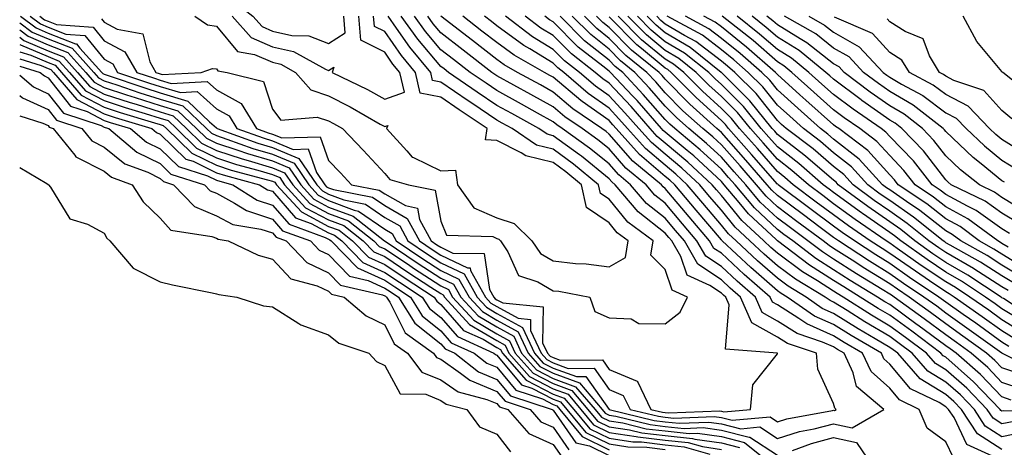
# Model space of a CAD drawing. Units: inches. Extents: x 981683 to 984323, y 7258298 to 7260938.
# Drawn here: x 981683 to 981858, y 7258585 to 7258661 of the extents above; entities that cross this region are included whole.
import ezdxf

# ---------------------------------------------------------------- set-up
doc = ezdxf.new("R2010")
doc.units = ezdxf.units.IN
doc.header["$MEASUREMENT"] = 0
doc.layers.add('Contour_98167258', color=7, linetype='Continuous', true_color=0x644bfc)

msp = doc.modelspace()

# ---------------------------------------------------------------- linework, layer by layer
at = {"layer": 'Contour_98167258'}
for points in [[(981683, 7258685.72, 3125), (981684.91, 7258685.06, 3125), (981688.05, 7258683.66, 3125), (981689.43, 7258683.3, 3125), (981691.06, 7258681.92, 3125), (981694.6, 7258678.47, 3125), (981698.05, 7258677.11, 3125), (981701.91, 7258675.78, 3125), (981706.46, 7258673.51, 3125), (981708.05, 7258672.82, 3125), (981708.79, 7258672.66, 3125), (981708.94, 7258671.92, 3125), (981713.59, 7258667.46, 3125), (981718.05, 7258665.64, 3125), (981720.89, 7258664.76, 3125), (981724.52, 7258661.92, 3125), (981726.19, 7258660.06, 3125), (981728.05, 7258659.24, 3125), (981731.51, 7258658.46, 3125), (981734.53, 7258658.4, 3125), (981738.05, 7258657.04, 3125)], [(981683.15, 7258661.92, 3119), (981685.95, 7258659.82, 3119), (981688.05, 7258658.92, 3119), (981692.97, 7258657, 3119), (981693.12, 7258656.99, 3119), (981693.72, 7258656.25, 3119), (981697.63, 7258651.92, 3119), (981697.83, 7258651.7, 3119), (981698.05, 7258651.58, 3119), (981698.56, 7258651.41, 3119), (981705.28, 7258649.15, 3119), (981708.05, 7258648.28, 3119), (981712.94, 7258646.81, 3119), (981716.84, 7258643.13, 3119), (981718.05, 7258642.06, 3119), (981718.14, 7258642.01, 3119), (981718.19, 7258641.92, 3119), (981725.44, 7258639.31, 3119), (981728.05, 7258638.54, 3119), (981732.74, 7258636.61, 3119), (981735.94, 7258631.92, 3119), (981736.95, 7258630.82, 3119), (981738.05, 7258630.23, 3119), (981740.76, 7258629.21, 3119), (981744.6, 7258628.47, 3119), (981748.05, 7258626.1, 3119), (981750.73, 7258624.6, 3119), (981752.17, 7258621.92, 3119), (981755.7, 7258619.57, 3119), (981758.05, 7258618.02, 3119), (981762.19, 7258616.06, 3119), (981764.55, 7258611.92, 3119), (981766.22, 7258610.09, 3119), (981768.05, 7258609.02, 3119), (981772.62, 7258606.49, 3119), (981774.76, 7258601.92, 3119), (981776.31, 7258600.18, 3119), (981778.05, 7258599.27, 3119), (981782.21, 7258597.76, 3119), (981783.9, 7258597.77, 3119), (981788.04, 7258591.93, 3119), (981788.05, 7258591.92, 3119), (981796.09, 7258589.96, 3119), (981798.05, 7258589.72, 3119), (981800.51, 7258589.46, 3119), (981805.79, 7258589.66, 3119), (981808.05, 7258589.34, 3119), (981811.49, 7258588.48, 3119), (981814.92, 7258588.79, 3119), (981818.05, 7258586.73, 3119), (981822, 7258587.97, 3119), (981824.58, 7258588.45, 3119), (981828.05, 7258589.34, 3119)], [(981684.86, 7258661.92, 3120), (981686.68, 7258660.55, 3120), (981688.05, 7258659.97, 3120), (981691.25, 7258658.72, 3120), (981694.59, 7258658.46, 3120), (981698.05, 7258654.24, 3120), (981699.57, 7258653.44, 3120), (981700.46, 7258651.92, 3120), (981706.14, 7258650.01, 3120), (981708.05, 7258649.4, 3120), (981711.63, 7258648.34, 3120), (981714.62, 7258648.49, 3120), (981718.05, 7258645.44, 3120), (981720.31, 7258644.18, 3120), (981721.69, 7258641.92, 3120), (981726.37, 7258640.24, 3120), (981728.05, 7258639.74, 3120), (981731.76, 7258638.21, 3120), (981734.41, 7258638.28, 3120), (981735.9, 7258634.07, 3120), (981737.37, 7258631.92, 3120), (981737.69, 7258631.56, 3120), (981738.05, 7258631.37, 3120), (981738.93, 7258631.04, 3120), (981745.85, 7258629.72, 3120), (981748.05, 7258628.21, 3120), (981752.06, 7258625.93, 3120), (981754.25, 7258621.92, 3120), (981756.53, 7258620.4, 3120), (981758.05, 7258619.4, 3120), (981762.83, 7258617.14, 3120), (981763.26, 7258617.13, 3120), (981763.33, 7258616.64, 3120), (981766.02, 7258611.92, 3120), (981766.99, 7258610.86, 3120), (981768.05, 7258610.23, 3120), (981771.83, 7258608.14, 3120), (981774.06, 7258607.93, 3120), (981774.03, 7258605.94, 3120), (981775.91, 7258601.92, 3120), (981776.92, 7258600.79, 3120), (981778.05, 7258600.2, 3120), (981780.76, 7258599.21, 3120), (981785.37, 7258599.24, 3120), (981788.05, 7258595.47, 3120), (981790.55, 7258594.42, 3120), (981791.77, 7258591.92, 3120), (981796.82, 7258590.69, 3120), (981798.05, 7258590.54, 3120), (981799.59, 7258590.38, 3120), (981806.79, 7258590.66, 3120), (981808.05, 7258590.47, 3120), (981809.97, 7258590, 3120), (981816.72, 7258590.59, 3120), (981818.05, 7258589.71, 3120), (981819.73, 7258590.24, 3120), (981827.87, 7258591.74, 3120), (981828.05, 7258591.79, 3120)], [(981686.58, 7258661.92, 3121), (981687.42, 7258661.29, 3121), (981688.05, 7258661.02, 3121), (981689.53, 7258660.44, 3121), (981696.08, 7258659.95, 3121), (981698.05, 7258657.54, 3121), (981701.72, 7258655.59, 3121), (981703.88, 7258651.92, 3121), (981707, 7258650.87, 3121), (981708.05, 7258650.53, 3121), (981710.02, 7258649.95, 3121), (981716.41, 7258650.28, 3121), (981718.05, 7258648.81, 3121), (981722.48, 7258646.35, 3121), (981725.2, 7258641.92, 3121), (981727.3, 7258641.17, 3121), (981728.05, 7258640.94, 3121), (981729.71, 7258640.26, 3121), (981736.56, 7258640.43, 3121), (981738.05, 7258636.2, 3121), (981740.16, 7258634.03, 3121), (981742.11, 7258631.92, 3121), (981747.09, 7258630.96, 3121), (981748.05, 7258630.31, 3121), (981751.75, 7258628.22, 3121), (981753.9, 7258627.77, 3121), (981754.27, 7258625.7, 3121), (981756.32, 7258621.92, 3121), (981757.36, 7258621.23, 3121), (981758.05, 7258620.78, 3121), (981760.22, 7258619.75, 3121), (981765.8, 7258619.67, 3121), (981766.73, 7258613.24, 3121), (981767.48, 7258611.92, 3121), (981767.76, 7258611.63, 3121), (981768.05, 7258611.45, 3121), (981769.1, 7258610.87, 3121), (981776.29, 7258610.16, 3121), (981776.18, 7258603.79, 3121), (981777.06, 7258601.92, 3121), (981777.52, 7258601.39, 3121), (981778.05, 7258601.13, 3121), (981779.3, 7258600.67, 3121), (981786.86, 7258600.73, 3121), (981788.05, 7258599.04, 3121), (981793.02, 7258596.95, 3121), (981793.1, 7258596.97, 3121), (981793.09, 7258596.88, 3121), (981795.49, 7258591.92, 3121), (981797.55, 7258591.42, 3121), (981798.05, 7258591.36, 3121), (981798.67, 7258591.3, 3121), (981807.78, 7258591.65, 3121), (981808.05, 7258591.61, 3121)], [(981697.56, 7258661.43, 3122), (981698.05, 7258660.83, 3122), (981700.38, 7258659.59, 3122), (981704.92, 7258658.8, 3122), (981706.2, 7258653.77, 3122), (981707.29, 7258651.92, 3122), (981707.85, 7258651.72, 3122), (981708.05, 7258651.67, 3122), (981708.41, 7258651.56, 3122), (981715.32, 7258651.92, 3122), (981717.34, 7258652.63, 3122), (981718.05, 7258652.55, 3122), (981718.33, 7258652.2, 3122), (981719.95, 7258651.92, 3122), (981726.43, 7258650.3, 3122), (981728.05, 7258645.38, 3122), (981729.52, 7258643.39, 3122), (981736.04, 7258643.93, 3122), (981738.05, 7258643.27, 3122), (981738.95, 7258642.82, 3122), (981740.5, 7258641.92, 3122), (981744.22, 7258638.09, 3122), (981748.05, 7258633.94, 3122), (981748.99, 7258632.86, 3122), (981752.31, 7258631.92, 3122), (981757.05, 7258630.92, 3122), (981758.05, 7258625.4, 3122), (981759.07, 7258622.94, 3122), (981767.3, 7258622.67, 3122), (981768.05, 7258622.35, 3122), (981768.37, 7258622.24, 3122), (981768.7, 7258621.92, 3122), (981769.99, 7258619.98, 3122), (981771.9, 7258615.77, 3122), (981775.36, 7258614.61, 3122), (981778.05, 7258613.04, 3122), (981779.07, 7258612.94, 3122), (981784.58, 7258611.92, 3122), (981785.5, 7258609.37, 3122), (981788.05, 7258608.24, 3122), (981791.95, 7258608.02, 3122), (981793.37, 7258607.24, 3122), (981798.05, 7258607.15, 3122)], [(981714.2, 7258661.92, 3123), (981716.48, 7258660.35, 3123), (981718.05, 7258660.17, 3123), (981721.79, 7258655.66, 3123), (981724.87, 7258655.1, 3123), (981728.05, 7258653.71, 3123), (981729.51, 7258653.38, 3123), (981732.14, 7258651.92, 3123), (981734.91, 7258648.78, 3123), (981738.05, 7258647.75, 3123), (981741.91, 7258645.78, 3123), (981747.25, 7258642.72, 3123), (981748.05, 7258642.28, 3123), (981748.61, 7258642.48, 3123), (981748.39, 7258641.92, 3123), (981752.02, 7258637.95, 3123), (981752.97, 7258636.84, 3123), (981753.19, 7258636.78, 3123), (981758.05, 7258634.4, 3123), (981760.64, 7258634.51, 3123), (981761.04, 7258631.92, 3123), (981763.93, 7258627.8, 3123), (981768.05, 7258626.03, 3123), (981771.12, 7258624.99, 3123), (981774.3, 7258621.92, 3123), (981775.79, 7258619.66, 3123), (981778.05, 7258618.36, 3123), (981782.05, 7258617.92, 3123), (981783.95, 7258617.82, 3123), (981788.05, 7258617.3, 3123)], [(981720.86, 7258661.92, 3124), (981724.27, 7258658.14, 3124), (981728.05, 7258656.48, 3124), (981731.77, 7258655.64, 3124), (981737.51, 7258652.46, 3124), (981738.05, 7258652.25, 3124), (981738.99, 7258652.86, 3124), (981738.7, 7258651.92, 3124), (981744.98, 7258648.85, 3124), (981748.05, 7258647.15, 3124)], [(981738.05, 7258657.04, 3125), (981741.01, 7258658.96, 3125), (981740.76, 7258661.92, 3125)], [(981748.05, 7258647.15, 3124), (981751.56, 7258648.41, 3124), (981750.75, 7258651.92, 3124), (981749.51, 7258653.38, 3124), (981748.05, 7258655.52, 3124), (981743.78, 7258657.65, 3124), (981743.42, 7258661.92, 3124)], [(981788.05, 7258617.3, 3123), (981790.98, 7258618.99, 3123), (981791.44, 7258621.92, 3123), (981789.49, 7258623.36, 3123), (981788.05, 7258625.13, 3123), (981783.99, 7258627.86, 3123), (981783.12, 7258631.92, 3123), (981780.34, 7258634.21, 3123), (981778.05, 7258635.87, 3123), (981773.19, 7258637.06, 3123), (981772.35, 7258637.62, 3123), (981768.05, 7258639.78, 3123), (981766.02, 7258639.89, 3123), (981766.31, 7258641.92, 3123), (981761.35, 7258645.22, 3123), (981758.05, 7258647.49, 3123), (981754.36, 7258648.23, 3123), (981753.51, 7258651.92, 3123), (981751.02, 7258654.89, 3123), (981748.05, 7258659.2, 3123), (981746.23, 7258660.1, 3123), (981746.08, 7258661.92, 3123)], [(981798.05, 7258607.15, 3122), (981800.73, 7258609.24, 3122), (981802.04, 7258611.92, 3122), (981799.29, 7258613.16, 3122), (981798.05, 7258616.83, 3122), (981795.5, 7258619.37, 3122), (981795.89, 7258621.92, 3122), (981791.37, 7258625.24, 3122), (981788.05, 7258629.35, 3122), (981786.51, 7258630.38, 3122), (981786.18, 7258631.92, 3122), (981781.72, 7258635.59, 3122), (981778.05, 7258638.26, 3122), (981775.1, 7258638.97, 3122), (981770.74, 7258641.92, 3122), (981769.01, 7258642.88, 3122), (981768.05, 7258643.4, 3122), (981763.55, 7258646.42, 3122), (981762.95, 7258646.82, 3122), (981758.05, 7258650.18, 3122), (981756.59, 7258650.46, 3122), (981756.26, 7258651.92, 3122), (981752.52, 7258656.39, 3122), (981750.18, 7258659.79, 3122), (981748.67, 7258661.92, 3122)], [(981808.05, 7258591.61, 3121), (981808.47, 7258591.5, 3121), (981813.22, 7258591.92, 3121), (981813.68, 7258596.29, 3121), (981818.05, 7258601.82, 3121), (981818.07, 7258601.9, 3121), (981818.07, 7258601.92, 3121), (981818.05, 7258601.92, 3121), (981818.03, 7258601.94, 3121), (981808.78, 7258602.65, 3121), (981809.45, 7258610.52, 3121), (981808.83, 7258611.92, 3121), (981808.41, 7258612.28, 3121), (981808.05, 7258612.62, 3121), (981805.97, 7258614, 3121), (981801.95, 7258615.82, 3121), (981800.82, 7258619.15, 3121), (981799.21, 7258621.92, 3121), (981798.67, 7258622.55, 3121), (981798.05, 7258623.29, 3121), (981793.21, 7258627.08, 3121), (981789.12, 7258631.92, 3121), (981788.54, 7258632.41, 3121), (981788.05, 7258632.96, 3121), (981783.1, 7258636.97, 3121), (981782.74, 7258637.23, 3121), (981778.05, 7258640.64, 3121), (981777.02, 7258640.89, 3121), (981775.5, 7258641.92, 3121), (981770.71, 7258644.58, 3121), (981768.05, 7258646.04, 3121), (981764.53, 7258648.4, 3121), (981759.42, 7258651.92, 3121), (981758.65, 7258652.52, 3121), (981758.05, 7258652.97, 3121), (981753.94, 7258657.81, 3121), (981751.01, 7258661.92, 3121)], [(981828.05, 7258591.79, 3120), (981828.22, 7258591.75, 3120), (981828.5, 7258591.92, 3120), (981828.26, 7258592.13, 3120), (981828.05, 7258592.99, 3120), (981825.22, 7258599.09, 3120), (981824.99, 7258601.92, 3120), (981819.81, 7258603.68, 3120), (981818.05, 7258604.79, 3120), (981813.48, 7258607.35, 3120), (981811.47, 7258611.92, 3120), (981809.64, 7258613.51, 3120), (981808.05, 7258614.99, 3120), (981803.88, 7258617.75, 3120), (981801.46, 7258621.92, 3120), (981799.9, 7258623.77, 3120), (981798.05, 7258625.95, 3120), (981794.7, 7258628.57, 3120), (981791.88, 7258631.92, 3120), (981789.78, 7258633.65, 3120), (981788.05, 7258635.62, 3120), (981784.57, 7258638.44, 3120), (981779.69, 7258641.92, 3120), (981778.71, 7258642.58, 3120), (981778.05, 7258643.14, 3120), (981775.31, 7258644.66, 3120), (981772.41, 7258646.28, 3120), (981768.05, 7258648.68, 3120), (981766.11, 7258649.98, 3120), (981763.28, 7258651.92, 3120), (981760.34, 7258654.21, 3120), (981758.05, 7258655.95, 3120), (981755.31, 7258659.18, 3120), (981753.35, 7258661.92, 3120)], [(981828.05, 7258589.34, 3119), (981831.34, 7258588.63, 3119), (981836.98, 7258591.92, 3119), (981832.11, 7258595.98, 3119), (981831.54, 7258598.43, 3119), (981829.91, 7258601.92, 3119), (981828.73, 7258602.6, 3119), (981828.05, 7258603.03, 3119), (981826.06, 7258603.91, 3119), (981821.57, 7258605.44, 3119), (981818.05, 7258607.65, 3119), (981815.32, 7258609.19, 3119), (981814.11, 7258611.92, 3119), (981810.86, 7258614.73, 3119), (981808.05, 7258617.35, 3119), (981805.31, 7258619.18, 3119), (981803.7, 7258621.92, 3119), (981801.11, 7258624.98, 3119), (981798.05, 7258628.61, 3119), (981796.19, 7258630.06, 3119), (981794.62, 7258631.92, 3119), (981791.02, 7258634.89, 3119), (981788.05, 7258638.28, 3119), (981786.04, 7258639.91, 3119), (981783.22, 7258641.92, 3119), (981780.15, 7258644.02, 3119), (981778.05, 7258645.79, 3119), (981774.1, 7258647.97, 3119), (981768.05, 7258651.3, 3119), (981767.68, 7258651.55, 3119), (981767.15, 7258651.92, 3119), (981762.01, 7258655.88, 3119), (981758.05, 7258658.94, 3119), (981756.68, 7258660.55, 3119), (981755.71, 7258661.92, 3119)], [(981849.41, 7258583.28, 3118), (981848.05, 7258586.12, 3118), (981844.72, 7258588.59, 3118), (981843.31, 7258591.92, 3118), (981839.77, 7258593.64, 3118), (981838.05, 7258595.68, 3118), (981834.77, 7258598.64, 3118), (981833.23, 7258601.92, 3118), (981829.96, 7258603.83, 3118), (981828.05, 7258605.04, 3118), (981823.26, 7258607.13, 3118), (981821.86, 7258608.11, 3118), (981818.05, 7258610.51, 3118), (981817.15, 7258611.02, 3118), (981816.75, 7258611.92, 3118), (981812.09, 7258615.96, 3118), (981808.05, 7258619.71, 3118), (981806.72, 7258620.59, 3118), (981805.95, 7258621.92, 3118), (981802.33, 7258626.2, 3118), (981798.05, 7258631.27, 3118), (981797.69, 7258631.56, 3118), (981797.38, 7258631.92, 3118), (981792.26, 7258636.13, 3118), (981788.05, 7258640.94, 3118), (981787.51, 7258641.38, 3118), (981786.75, 7258641.92, 3118), (981781.58, 7258645.45, 3118), (981778.05, 7258648.42, 3118), (981775.8, 7258649.67, 3118), (981771.72, 7258651.92, 3118), (981769.37, 7258653.24, 3118), (981768.05, 7258654.22, 3118), (981763.7, 7258657.57, 3118), (981758.05, 7258661.92, 3118)], [(981856.38, 7258583.59, 3117), (981851.8, 7258585.67, 3117), (981849.51, 7258590.46, 3117), (981848.54, 7258591.92, 3117), (981848.3, 7258592.17, 3117), (981848.05, 7258592.39, 3117), (981846.84, 7258593.13, 3117), (981841.73, 7258595.6, 3117), (981838.05, 7258599.99, 3117), (981837.03, 7258600.9, 3117), (981836.56, 7258601.92, 3117), (981831.19, 7258605.06, 3117), (981828.05, 7258607.03, 3117), (981824.65, 7258608.52, 3117), (981819.77, 7258611.92, 3117), (981818.69, 7258612.56, 3117), (981818.05, 7258613.05, 3117), (981813.31, 7258617.18, 3117), (981808.22, 7258621.92, 3117), (981808.13, 7258622, 3117), (981808.05, 7258622.1, 3117), (981803.54, 7258627.41, 3117), (981799.73, 7258631.92, 3117), (981798.86, 7258632.73, 3117), (981798.05, 7258633.4, 3117), (981793.44, 7258637.31, 3117), (981789.32, 7258641.92, 3117), (981788.72, 7258642.59, 3117), (981788.05, 7258643.32, 3117), (981783.26, 7258646.71, 3117), (981783.01, 7258646.88, 3117), (981778.05, 7258651.06, 3117), (981777.5, 7258651.37, 3117), (981776.5, 7258651.92, 3117), (981771.1, 7258654.97, 3117), (981768.05, 7258657.22, 3117), (981765.39, 7258659.26, 3117), (981761.95, 7258661.92, 3117)], [(981858.05, 7258584.79, 3116), (981853.71, 7258587.58, 3116), (981850.84, 7258591.92, 3116), (981849.47, 7258593.34, 3116), (981848.05, 7258594.6, 3116), (981843.5, 7258597.37, 3116), (981839.47, 7258601.92, 3116), (981838.66, 7258602.53, 3116), (981838.05, 7258602.96, 3116), (981835.46, 7258604.51, 3116), (981832.42, 7258606.29, 3116), (981828.05, 7258609.02, 3116), (981826.04, 7258609.91, 3116), (981823.15, 7258611.92, 3116), (981819.97, 7258613.84, 3116), (981818.05, 7258615.27, 3116), (981814.5, 7258618.37, 3116), (981810.68, 7258621.92, 3116), (981809.32, 7258623.19, 3116), (981808.05, 7258624.72, 3116), (981804.75, 7258628.62, 3116), (981801.96, 7258631.92, 3116), (981799.93, 7258633.8, 3116), (981798.05, 7258635.38, 3116), (981794.51, 7258638.38, 3116), (981791.34, 7258641.92, 3116), (981789.8, 7258643.67, 3116), (981788.05, 7258645.53, 3116), (981784.31, 7258648.18, 3116), (981779.95, 7258651.92, 3116), (981778.88, 7258652.75, 3116), (981778.05, 7258653.57, 3116), (981773.89, 7258656.08, 3116), (981772.82, 7258656.69, 3116), (981768.05, 7258660.21, 3116), (981767.09, 7258660.96, 3116), (981765.83, 7258661.92, 3116)], [(981862.09, 7258587.88, 3115), (981858.05, 7258587.06, 3115), (981855.09, 7258588.96, 3115), (981853.14, 7258591.92, 3115), (981850.64, 7258594.51, 3115), (981848.05, 7258596.79, 3115), (981844.87, 7258598.74, 3115), (981842.04, 7258601.92, 3115), (981839.76, 7258603.63, 3115), (981838.05, 7258604.87, 3115), (981833.63, 7258607.5, 3115), (981830.45, 7258609.52, 3115), (981828.05, 7258611.02, 3115), (981827.42, 7258611.3, 3115), (981826.53, 7258611.92, 3115), (981821.25, 7258615.12, 3115), (981818.05, 7258617.5, 3115), (981815.69, 7258619.56, 3115), (981813.14, 7258621.92, 3115), (981810.5, 7258624.37, 3115), (981808.05, 7258627.36, 3115), (981805.95, 7258629.82, 3115), (981804.19, 7258631.92, 3115), (981801, 7258634.87, 3115), (981798.05, 7258637.34, 3115), (981795.57, 7258639.44, 3115), (981793.35, 7258641.92, 3115), (981790.87, 7258644.74, 3115), (981788.05, 7258647.75, 3115), (981785.61, 7258649.48, 3115), (981782.77, 7258651.92, 3115), (981780.1, 7258653.97, 3115), (981778.05, 7258656.01, 3115), (981774.37, 7258658.24, 3115), (981769.56, 7258661.92, 3115)], [(981860.21, 7258589.76, 3114), (981858.05, 7258589.33, 3114), (981856.48, 7258590.35, 3114), (981855.43, 7258591.92, 3114), (981851.81, 7258595.68, 3114), (981848.05, 7258598.99, 3114), (981846.23, 7258600.1, 3114), (981844.62, 7258601.92, 3114), (981840.86, 7258604.73, 3114), (981838.05, 7258606.76, 3114), (981834.82, 7258608.69, 3114), (981829.73, 7258611.92, 3114), (981828.68, 7258612.55, 3114), (981828.05, 7258612.96, 3114), (981825.18, 7258614.79, 3114), (981822.53, 7258616.4, 3114), (981818.05, 7258619.71, 3114), (981816.87, 7258620.74, 3114), (981815.61, 7258621.92, 3114), (981811.68, 7258625.55, 3114), (981808.05, 7258629.99, 3114), (981807.16, 7258631.03, 3114), (981806.42, 7258631.92, 3114), (981802.07, 7258635.94, 3114), (981798.05, 7258639.3, 3114), (981796.63, 7258640.5, 3114), (981795.37, 7258641.92, 3114), (981791.95, 7258645.82, 3114), (981788.05, 7258649.97, 3114), (981786.91, 7258650.78, 3114), (981785.58, 7258651.92, 3114), (981781.32, 7258655.19, 3114), (981778.05, 7258658.45, 3114), (981775.89, 7258659.76, 3114), (981773.07, 7258661.92, 3114)], [(981867.74, 7258591.61, 3113), (981858.31, 7258591.66, 3113), (981858.05, 7258591.61, 3113), (981857.85, 7258591.72, 3113), (981857.73, 7258591.92, 3113), (981852.97, 7258596.84, 3113), (981848.05, 7258601.19, 3113), (981847.59, 7258601.46, 3113), (981847.19, 7258601.92, 3113), (981841.97, 7258605.84, 3113), (981838.05, 7258608.67, 3113), (981836.01, 7258609.88, 3113), (981832.81, 7258611.92, 3113), (981829.85, 7258613.72, 3113), (981828.05, 7258614.87, 3113), (981823.74, 7258617.61, 3113), (981818.07, 7258621.92, 3113), (981818.05, 7258621.94, 3113), (981817.81, 7258622.16, 3113), (981812.87, 7258626.74, 3113), (981811.24, 7258628.73, 3113), (981808.56, 7258631.92, 3113), (981808.32, 7258632.19, 3113), (981808.05, 7258632.5, 3113), (981803.16, 7258637.03, 3113), (981801.97, 7258638, 3113), (981798.05, 7258641.28, 3113), (981797.7, 7258641.57, 3113), (981797.39, 7258641.92, 3113), (981793.02, 7258646.89, 3113), (981792.23, 7258647.74, 3113), (981788.3, 7258651.92, 3113), (981788.17, 7258652.04, 3113), (981788.05, 7258652.15, 3113), (981786.94, 7258653.03, 3113), (981782.54, 7258656.41, 3113), (981778.05, 7258660.89, 3113), (981777.41, 7258661.28, 3113), (981776.58, 7258661.92, 3113)], [(981859.72, 7258593.59, 3112), (981858.05, 7258594.15, 3112), (981854.24, 7258598.11, 3112), (981849.87, 7258601.92, 3112), (981848.81, 7258602.68, 3112), (981848.05, 7258603.22, 3112), (981843.06, 7258606.93, 3112), (981842.97, 7258607, 3112), (981838.05, 7258610.57, 3112), (981837.2, 7258611.07, 3112), (981835.87, 7258611.92, 3112), (981831, 7258614.87, 3112), (981828.05, 7258616.78, 3112), (981824.91, 7258618.78, 3112), (981820.77, 7258621.92, 3112), (981819.21, 7258623.08, 3112), (981818.05, 7258623.95, 3112), (981813.94, 7258627.81, 3112), (981810.48, 7258631.92, 3112), (981809.35, 7258633.22, 3112), (981808.05, 7258634.67, 3112), (981804.28, 7258638.15, 3112), (981799.73, 7258641.92, 3112), (981798.84, 7258642.71, 3112), (981798.05, 7258643.52, 3112), (981794.13, 7258648, 3112), (981790.46, 7258651.92, 3112), (981789.12, 7258652.99, 3112), (981788.05, 7258654.09, 3112), (981783.67, 7258657.55, 3112), (981779.3, 7258661.92, 3112)], [(981861.66, 7258595.53, 3111), (981858.05, 7258596.73, 3111), (981855.51, 7258599.38, 3111), (981852.59, 7258601.92, 3111), (981849.95, 7258603.82, 3111), (981848.05, 7258605.17, 3111), (981844.18, 7258608.05, 3111), (981838.82, 7258611.92, 3111), (981838.36, 7258612.23, 3111), (981838.05, 7258612.45, 3111), (981836.68, 7258613.29, 3111), (981832.16, 7258616.03, 3111), (981828.05, 7258618.69, 3111), (981826.08, 7258619.95, 3111), (981823.47, 7258621.92, 3111), (981820.36, 7258624.23, 3111), (981818.05, 7258625.97, 3111), (981814.97, 7258628.84, 3111), (981812.4, 7258631.92, 3111), (981810.36, 7258634.23, 3111), (981808.05, 7258636.85, 3111), (981805.41, 7258639.28, 3111), (981802.23, 7258641.92, 3111), (981800.03, 7258643.9, 3111), (981798.05, 7258645.91, 3111), (981795.25, 7258649.12, 3111), (981792.62, 7258651.92, 3111), (981790.09, 7258653.96, 3111), (981788.05, 7258656.02, 3111), (981784.76, 7258658.63, 3111), (981781.47, 7258661.92, 3111)], [(981861.95, 7258598.02, 3110), (981858.05, 7258599.32, 3110), (981856.78, 7258600.65, 3110), (981855.32, 7258601.92, 3110), (981851.1, 7258604.97, 3110), (981848.05, 7258607.13, 3110), (981845.3, 7258609.17, 3110), (981841.49, 7258611.92, 3110), (981839.43, 7258613.3, 3110), (981838.05, 7258614.26, 3110), (981833.31, 7258617.18, 3110), (981831.81, 7258618.16, 3110), (981828.05, 7258620.59, 3110), (981827.24, 7258621.11, 3110), (981826.17, 7258621.92, 3110), (981821.52, 7258625.39, 3110), (981818.05, 7258627.99, 3110), (981816.02, 7258629.89, 3110), (981814.32, 7258631.92, 3110), (981811.39, 7258635.26, 3110), (981808.05, 7258639.03, 3110), (981806.55, 7258640.42, 3110), (981804.73, 7258641.92, 3110), (981801.21, 7258645.08, 3110), (981798.05, 7258648.3, 3110), (981796.36, 7258650.23, 3110), (981794.78, 7258651.92, 3110), (981791.05, 7258654.92, 3110), (981788.05, 7258657.96, 3110), (981785.84, 7258659.71, 3110), (981783.63, 7258661.92, 3110)], [(981864.73, 7258598.6, 3109), (981858.06, 7258601.91, 3109), (981852.24, 7258606.11, 3109), (981848.05, 7258609.08, 3109), (981846.42, 7258610.29, 3109), (981844.15, 7258611.92, 3109), (981840.49, 7258614.36, 3109), (981838.05, 7258616.08, 3109), (981834.44, 7258618.31, 3109), (981828.91, 7258621.92, 3109), (981828.4, 7258622.27, 3109), (981828.05, 7258622.53, 3109), (981825.65, 7258624.32, 3109), (981822.67, 7258626.54, 3109), (981818.05, 7258630.02, 3109), (981817.06, 7258630.93, 3109), (981816.23, 7258631.92, 3109), (981812.42, 7258636.29, 3109), (981808.05, 7258641.21, 3109), (981807.68, 7258641.55, 3109), (981807.23, 7258641.92, 3109), (981802.41, 7258646.28, 3109), (981798.05, 7258650.69, 3109), (981797.47, 7258651.34, 3109), (981796.94, 7258651.92, 3109), (981792.01, 7258655.88, 3109), (981788.05, 7258659.9, 3109), (981786.92, 7258660.79, 3109), (981785.78, 7258661.92, 3109)], [(981859.27, 7258603.14, 3108), (981858.05, 7258603.89, 3108), (981853.38, 7258607.25, 3108), (981851.13, 7258608.84, 3108), (981848.05, 7258611.02, 3108), (981846.83, 7258611.92, 3108), (981841.56, 7258615.43, 3108), (981838.05, 7258617.89, 3108), (981835.56, 7258619.43, 3108), (981831.75, 7258621.92, 3108), (981829.55, 7258623.42, 3108), (981828.05, 7258624.54, 3108), (981823.82, 7258627.69, 3108), (981818.2, 7258631.92, 3108), (981818.12, 7258631.99, 3108), (981818.05, 7258632.04, 3108), (981813.44, 7258637.31, 3108), (981809.35, 7258641.92, 3108), (981808.77, 7258642.64, 3108), (981808.05, 7258643.36, 3108), (981803.56, 7258647.43, 3108), (981799.12, 7258651.92, 3108), (981798.53, 7258652.4, 3108), (981798.05, 7258652.68, 3108), (981793.8, 7258656.17, 3108), (981792.97, 7258656.84, 3108), (981788.05, 7258661.83, 3108)], [(981860.5, 7258604.37, 3107), (981858.05, 7258605.88, 3107), (981854.53, 7258608.4, 3107), (981849.55, 7258611.92, 3107), (981848.65, 7258612.52, 3107), (981848.05, 7258612.87, 3107), (981845.16, 7258614.81, 3107), (981842.63, 7258616.5, 3107), (981838.05, 7258619.7, 3107), (981836.68, 7258620.55, 3107), (981834.59, 7258621.92, 3107), (981830.72, 7258624.59, 3107), (981828.05, 7258626.54, 3107), (981824.97, 7258628.84, 3107), (981820.87, 7258631.92, 3107), (981819.36, 7258633.23, 3107), (981818.05, 7258634.24, 3107), (981814.47, 7258638.34, 3107), (981811.29, 7258641.92, 3107), (981809.84, 7258643.71, 3107), (981808.05, 7258645.48, 3107), (981804.68, 7258648.55, 3107), (981801.35, 7258651.92, 3107), (981799.51, 7258653.38, 3107), (981798.05, 7258654.24, 3107), (981793.84, 7258657.71, 3107), (981789.68, 7258661.92, 3107)], [(981861.73, 7258605.6, 3106), (981858.05, 7258607.85, 3106), (981855.69, 7258609.56, 3106), (981852.34, 7258611.92, 3106), (981849.75, 7258613.62, 3106), (981848.05, 7258614.61, 3106), (981843.68, 7258617.55, 3106), (981839.38, 7258620.59, 3106), (981838.05, 7258621.52, 3106), (981837.42, 7258621.92, 3106), (981831.87, 7258625.74, 3106), (981828.05, 7258628.54, 3106), (981826.12, 7258629.99, 3106), (981823.55, 7258631.92, 3106), (981820.6, 7258634.47, 3106), (981818.05, 7258636.44, 3106), (981815.49, 7258639.36, 3106), (981813.23, 7258641.92, 3106), (981810.91, 7258644.78, 3106), (981808.05, 7258647.62, 3106), (981805.79, 7258649.66, 3106), (981803.58, 7258651.92, 3106), (981800.49, 7258654.36, 3106), (981798.05, 7258655.81, 3106), (981794.7, 7258658.57, 3106), (981791.39, 7258661.92, 3106)], [(981862.96, 7258606.83, 3105), (981858.05, 7258609.83, 3105), (981856.84, 7258610.71, 3105), (981855.12, 7258611.92, 3105), (981850.86, 7258614.73, 3105), (981848.05, 7258616.35, 3105), (981844.72, 7258618.59, 3105), (981840.01, 7258621.92, 3105), (981838.93, 7258622.8, 3105), (981838.05, 7258623.4, 3105), (981833.19, 7258626.78, 3105), (981833.02, 7258626.89, 3105), (981828.05, 7258630.55, 3105), (981827.27, 7258631.14, 3105), (981826.22, 7258631.92, 3105), (981821.85, 7258635.72, 3105), (981818.05, 7258638.65, 3105), (981816.53, 7258640.4, 3105), (981815.17, 7258641.92, 3105), (981811.99, 7258645.86, 3105), (981808.05, 7258649.76, 3105), (981806.92, 7258650.79, 3105), (981805.79, 7258651.92, 3105), (981801.48, 7258655.35, 3105), (981798.05, 7258657.38, 3105), (981795.56, 7258659.43, 3105), (981793.1, 7258661.92, 3105)], [(981864.06, 7258607.93, 3104), (981858.33, 7258611.64, 3104), (981858.05, 7258611.81, 3104), (981857.99, 7258611.86, 3104), (981857.89, 7258611.92, 3104), (981851.97, 7258615.84, 3104), (981848.05, 7258618.1, 3104), (981845.76, 7258619.63, 3104), (981842.53, 7258621.92, 3104), (981840.05, 7258623.92, 3104), (981838.05, 7258625.3, 3104), (981834.14, 7258628.01, 3104), (981828.88, 7258631.92, 3104), (981828.48, 7258632.35, 3104), (981828.05, 7258632.7, 3104), (981823.09, 7258636.96, 3104), (981822.75, 7258637.22, 3104), (981818.05, 7258640.85, 3104), (981817.55, 7258641.42, 3104), (981817.1, 7258641.92, 3104), (981813.12, 7258646.85, 3104), (981813.06, 7258646.93, 3104), (981811.29, 7258648.68, 3104), (981808.05, 7258651.89, 3104), (981808.04, 7258651.91, 3104), (981808.02, 7258651.92, 3104), (981802.46, 7258656.33, 3104), (981798.05, 7258658.94, 3104), (981796.42, 7258660.29, 3104), (981794.81, 7258661.92, 3104)], [(981859.19, 7258613.06, 3103), (981858.05, 7258613.75, 3103), (981853.07, 7258616.94, 3103), (981852.98, 7258616.99, 3103), (981848.05, 7258619.84, 3103), (981846.81, 7258620.68, 3103), (981845.05, 7258621.92, 3103), (981841.17, 7258625.04, 3103), (981838.05, 7258627.19, 3103), (981835.26, 7258629.13, 3103), (981831.51, 7258631.92, 3103), (981829.86, 7258633.73, 3103), (981828.05, 7258635.15, 3103), (981824.41, 7258638.28, 3103), (981819.62, 7258641.92, 3103), (981818.79, 7258642.66, 3103), (981818.05, 7258643.33, 3103), (981814.26, 7258648.13, 3103), (981810.44, 7258651.92, 3103), (981809.16, 7258653.03, 3103), (981808.05, 7258653.92, 3103), (981803.52, 7258657.39, 3103), (981801.49, 7258658.48, 3103), (981798.05, 7258660.51, 3103), (981797.28, 7258661.15, 3103), (981796.52, 7258661.92, 3103)], [(981860.39, 7258614.26, 3102), (981858.05, 7258615.68, 3102), (981854.25, 7258618.12, 3102), (981848.84, 7258621.13, 3102), (981848.05, 7258621.59, 3102), (981847.85, 7258621.72, 3102), (981847.57, 7258621.92, 3102), (981842.29, 7258626.16, 3102), (981838.05, 7258629.09, 3102), (981836.38, 7258630.25, 3102), (981834.13, 7258631.92, 3102), (981831.22, 7258635.09, 3102), (981828.05, 7258637.6, 3102), (981825.73, 7258639.6, 3102), (981822.67, 7258641.92, 3102), (981820.23, 7258644.1, 3102), (981818.05, 7258646.05, 3102), (981815.46, 7258649.33, 3102), (981812.85, 7258651.92, 3102), (981810.29, 7258654.16, 3102), (981808.05, 7258655.95, 3102), (981804.67, 7258658.54, 3102), (981798.38, 7258661.92, 3102)], [(981861.59, 7258615.46, 3101), (981858.05, 7258617.61, 3101), (981855.42, 7258619.29, 3101), (981850.72, 7258621.92, 3101), (981849.18, 7258623.05, 3101), (981848.05, 7258623.68, 3101), (981843.44, 7258627.31, 3101), (981841.07, 7258628.9, 3101), (981838.05, 7258630.98, 3101), (981837.5, 7258631.37, 3101), (981836.75, 7258631.92, 3101), (981832.59, 7258636.46, 3101), (981828.05, 7258640.05, 3101), (981827.04, 7258640.91, 3101), (981825.73, 7258641.92, 3101), (981821.66, 7258645.53, 3101), (981818.05, 7258648.79, 3101), (981816.67, 7258650.54, 3101), (981815.28, 7258651.92, 3101), (981811.42, 7258655.29, 3101), (981808.05, 7258657.97, 3101), (981805.81, 7258659.68, 3101), (981801.66, 7258661.92, 3101)], [(981862.8, 7258616.67, 3100), (981858.05, 7258619.55, 3100), (981856.6, 7258620.47, 3100), (981854.01, 7258621.92, 3100), (981850.59, 7258624.46, 3100), (981848.05, 7258625.85, 3100), (981844.65, 7258628.52, 3100), (981839.58, 7258631.92, 3100), (981838.9, 7258632.77, 3100), (981838.05, 7258633.66, 3100), (981834.13, 7258638, 3100), (981828.96, 7258641.92, 3100), (981828.42, 7258642.29, 3100), (981828.05, 7258642.56, 3100), (981823.1, 7258646.97, 3100), (981822.03, 7258647.94, 3100), (981818.05, 7258651.52, 3100), (981817.87, 7258651.74, 3100), (981817.7, 7258651.92, 3100), (981812.54, 7258656.41, 3100), (981808.05, 7258660.01, 3100), (981806.97, 7258660.84, 3100), (981804.95, 7258661.92, 3100)], [(981859.17, 7258620.8, 3099), (981858.05, 7258621.48, 3099), (981857.78, 7258621.65, 3099), (981857.3, 7258621.92, 3099), (981851.99, 7258625.86, 3099), (981848.05, 7258628, 3099), (981845.86, 7258629.73, 3099), (981842.6, 7258631.92, 3099), (981840.59, 7258634.46, 3099), (981838.05, 7258637.09, 3099), (981835.76, 7258639.63, 3099), (981832.73, 7258641.92, 3099), (981829.96, 7258643.83, 3099), (981828.05, 7258645.27, 3099), (981824.53, 7258648.4, 3099), (981820.63, 7258651.92, 3099), (981819.2, 7258653.07, 3099), (981818.05, 7258653.8, 3099), (981813.69, 7258657.56, 3099), (981808.2, 7258661.92, 3099)], [(981859.39, 7258623.26, 3098), (981858.05, 7258624.08, 3098), (981853.45, 7258627.32, 3098), (981851.9, 7258628.07, 3098), (981848.05, 7258630.17, 3098), (981847.07, 7258630.94, 3098), (981845.62, 7258631.92, 3098), (981842.28, 7258636.15, 3098), (981838.05, 7258640.51, 3098), (981837.39, 7258641.26, 3098), (981836.51, 7258641.92, 3098), (981831.52, 7258645.39, 3098), (981828.05, 7258647.98, 3098), (981825.97, 7258649.84, 3098), (981823.65, 7258651.92, 3098), (981820.56, 7258654.43, 3098), (981818.05, 7258655.98, 3098), (981814.87, 7258658.74, 3098), (981810.86, 7258661.92, 3098)], [(981861.12, 7258624.99, 3097), (981858.05, 7258626.87, 3097), (981855.09, 7258628.96, 3097), (981849.03, 7258631.92, 3097), (981848.48, 7258632.35, 3097), (981848.05, 7258632.76, 3097), (981844.07, 7258637.94, 3097), (981840.22, 7258641.92, 3097), (981839, 7258642.87, 3097), (981838.05, 7258643.42, 3097), (981833.06, 7258646.93, 3097), (981832.97, 7258647, 3097), (981828.05, 7258650.69, 3097), (981827.4, 7258651.27, 3097), (981826.67, 7258651.92, 3097), (981821.92, 7258655.79, 3097), (981818.05, 7258658.18, 3097), (981816.05, 7258659.92, 3097), (981813.52, 7258661.92, 3097)], [(981862.85, 7258626.72, 3096), (981858.05, 7258629.66, 3096), (981856.73, 7258630.6, 3096), (981854.03, 7258631.92, 3096), (981850.69, 7258634.56, 3096), (981848.05, 7258637.07, 3096), (981845.94, 7258639.81, 3096), (981843.9, 7258641.92, 3096), (981840.6, 7258644.47, 3096), (981838.05, 7258645.96, 3096), (981834.55, 7258648.42, 3096), (981829.93, 7258651.92, 3096), (981829.03, 7258652.9, 3096), (981828.05, 7258653.44, 3096), (981823.31, 7258657.18, 3096), (981822.09, 7258657.88, 3096), (981818.05, 7258660.38, 3096), (981817.22, 7258661.09, 3096), (981816.17, 7258661.92, 3096)], [(981858.49, 7258632.36, 3095), (981858.05, 7258632.63, 3095), (981854.34, 7258635.63, 3095), (981852.9, 7258636.77, 3095), (981848.05, 7258641.37, 3095), (981847.82, 7258641.69, 3095), (981847.58, 7258641.92, 3095), (981842.21, 7258646.08, 3095), (981838.05, 7258648.5, 3095), (981836.05, 7258649.92, 3095), (981833.39, 7258651.92, 3095), (981830.81, 7258654.68, 3095), (981828.05, 7258656.25, 3095), (981824.88, 7258658.75, 3095), (981819.32, 7258661.92, 3095)], [(981823.64, 7258661.92, 3094), (981826.45, 7258660.32, 3094), (981828.05, 7258659.05, 3094), (981832.6, 7258656.47, 3094), (981836.86, 7258651.92, 3094), (981837.53, 7258651.4, 3094), (981838.05, 7258651.05, 3094), (981840.15, 7258649.82, 3094), (981843.93, 7258647.8, 3094), (981848.05, 7258644.74, 3094), (981849.92, 7258643.79, 3094), (981851.67, 7258641.92, 3094), (981854.94, 7258638.81, 3094), (981858.05, 7258636.3, 3094), (981860.76, 7258634.63, 3094)], [(981863.03, 7258636.9, 3093), (981858.05, 7258639.97, 3093), (981856.97, 7258640.84, 3093), (981855.83, 7258641.92, 3093), (981852.05, 7258645.92, 3093), (981848.05, 7258647.98, 3093), (981845.79, 7258649.66, 3093), (981841.56, 7258651.92, 3093), (981840.23, 7258654.1, 3093), (981838.05, 7258655.48, 3093), (981834.98, 7258658.85, 3093), (981828.22, 7258661.75, 3093)], [(981859.79, 7258643.66, 3092), (981858.05, 7258645.12, 3092), (981854.8, 7258648.67, 3092), (981849.5, 7258650.47, 3092), (981848.05, 7258651.22, 3092), (981847.65, 7258651.52, 3092), (981846.9, 7258651.92, 3092), (981845.12, 7258654.85, 3092), (981844.01, 7258657.88, 3092), (981840.78, 7258659.19, 3092), (981838.05, 7258660.92, 3092), (981837.57, 7258661.44, 3092)], [(981863.68, 7258647.55, 3091), (981858.19, 7258651.92, 3091), (981858.11, 7258651.98, 3091), (981858.05, 7258652.07, 3091), (981853.56, 7258657.43, 3091), (981851.14, 7258661.92, 3091)], [(981683, 7258660.75, 3118), (981685.22, 7258659.09, 3118), (981688.05, 7258657.87, 3118), (981692.33, 7258656.2, 3118), (981696.19, 7258651.92, 3118), (981697.05, 7258650.92, 3118), (981698.05, 7258650.4, 3118), (981700.3, 7258649.67, 3118), (981704.41, 7258648.28, 3118), (981708.05, 7258647.14, 3118), (981712.07, 7258645.94, 3118), (981716.32, 7258641.92, 3118), (981717.2, 7258641.07, 3118), (981718.05, 7258640.65, 3118), (981719.93, 7258640.04, 3118), (981724.52, 7258638.39, 3118), (981728.05, 7258637.34, 3118), (981731.89, 7258635.76, 3118), (981734.51, 7258631.92, 3118), (981736.19, 7258630.06, 3118), (981738.05, 7258629.08, 3118), (981742.59, 7258627.38, 3118), (981743.36, 7258627.23, 3118), (981748.05, 7258624, 3118), (981749.38, 7258623.25, 3118), (981750.1, 7258621.92, 3118), (981754.87, 7258618.74, 3118), (981758.05, 7258616.65, 3118), (981761.26, 7258615.13, 3118), (981763.09, 7258611.92, 3118), (981765.46, 7258609.33, 3118), (981768.05, 7258607.8, 3118), (981771.84, 7258605.71, 3118), (981773.62, 7258601.92, 3118), (981775.71, 7258599.58, 3118), (981778.05, 7258598.36, 3118), (981782.77, 7258596.64, 3118), (981786.79, 7258591.92, 3118), (981787.36, 7258591.23, 3118), (981788.05, 7258590.89, 3118), (981789.26, 7258590.71, 3118), (981795.35, 7258589.22, 3118), (981798.05, 7258588.9, 3118), (981801.42, 7258588.55, 3118), (981804.81, 7258588.68, 3118), (981808.05, 7258588.21, 3118), (981812.99, 7258586.98, 3118), (981813.12, 7258586.99, 3118), (981818.05, 7258583.75, 3118)], [(981683, 7258659.47, 3117), (981684.49, 7258658.36, 3117), (981688.05, 7258656.82, 3117), (981691.58, 7258655.45, 3117), (981694.76, 7258651.92, 3117), (981696.28, 7258650.15, 3117), (981698.05, 7258649.22, 3117), (981702.04, 7258647.93, 3117), (981703.55, 7258647.42, 3117), (981708.05, 7258646.01, 3117), (981711.2, 7258645.07, 3117), (981714.53, 7258641.92, 3117), (981716.31, 7258640.18, 3117), (981718.05, 7258639.33, 3117), (981721.89, 7258638.08, 3117), (981723.6, 7258637.47, 3117), (981728.05, 7258636.15, 3117), (981731.04, 7258634.91, 3117), (981733.08, 7258631.92, 3117), (981735.45, 7258629.32, 3117), (981738.05, 7258627.94, 3117), (981742.42, 7258626.3, 3117), (981748.02, 7258621.92, 3117), (981748.11, 7258621.86, 3117), (981754.04, 7258617.91, 3117), (981758.05, 7258615.28, 3117), (981760.33, 7258614.2, 3117), (981761.62, 7258611.92, 3117), (981764.69, 7258608.56, 3117), (981768.05, 7258606.59, 3117), (981771.06, 7258604.93, 3117), (981772.46, 7258601.92, 3117), (981775.09, 7258598.96, 3117), (981778.05, 7258597.43, 3117), (981782.08, 7258595.95, 3117), (981785.54, 7258591.92, 3117), (981786.66, 7258590.53, 3117), (981788.05, 7258589.87, 3117), (981790.46, 7258589.51, 3117), (981794.62, 7258588.49, 3117), (981798.05, 7258588.08, 3117), (981802.34, 7258587.63, 3117), (981803.82, 7258587.69, 3117), (981808.05, 7258587.08, 3117), (981812.18, 7258586.05, 3117), (981817.27, 7258581.92, 3117)], [(981683, 7258658.17, 3116), (981683.74, 7258657.61, 3116), (981688.05, 7258655.77, 3116), (981690.82, 7258654.69, 3116), (981693.32, 7258651.92, 3116), (981695.51, 7258649.38, 3116), (981698.05, 7258648.05, 3116), (981702.68, 7258646.55, 3116), (981703.74, 7258646.23, 3116), (981708.05, 7258644.88, 3116), (981710.33, 7258644.2, 3116), (981712.74, 7258641.92, 3116), (981715.42, 7258639.29, 3116), (981718.05, 7258638.01, 3116), (981722.64, 7258636.51, 3116), (981723.74, 7258636.23, 3116), (981728.05, 7258634.95, 3116), (981730.19, 7258634.06, 3116), (981731.65, 7258631.92, 3116), (981734.71, 7258628.58, 3116), (981738.05, 7258626.79, 3116), (981741.59, 7258625.46, 3116), (981746.13, 7258621.92, 3116), (981747.07, 7258620.94, 3116), (981748.05, 7258620.5, 3116), (981752.27, 7258617.7, 3116), (981753.21, 7258617.08, 3116), (981758.05, 7258613.9, 3116), (981759.4, 7258613.27, 3116), (981760.16, 7258611.92, 3116), (981763.93, 7258607.8, 3116), (981768.05, 7258605.37, 3116), (981770.27, 7258604.14, 3116), (981771.31, 7258601.92, 3116), (981774.49, 7258598.36, 3116), (981778.05, 7258596.51, 3116), (981781.41, 7258595.28, 3116), (981784.28, 7258591.92, 3116), (981785.98, 7258589.85, 3116), (981788.05, 7258588.84, 3116), (981791.66, 7258588.31, 3116), (981793.89, 7258587.76, 3116), (981798.05, 7258587.26, 3116), (981802.88, 7258586.75, 3116), (981803.34, 7258586.63, 3116), (981808.05, 7258585.94, 3116), (981811.27, 7258585.14, 3116)], [(981683, 7258656.87, 3115), (981683.14, 7258656.83, 3115), (981688.05, 7258654.72, 3115), (981690.06, 7258653.93, 3115), (981691.88, 7258651.92, 3115), (981694.74, 7258648.61, 3115), (981698.05, 7258646.88, 3115), (981701.79, 7258645.66, 3115), (981705.39, 7258644.58, 3115), (981708.05, 7258643.75, 3115), (981709.46, 7258643.33, 3115), (981710.94, 7258641.92, 3115), (981714.53, 7258638.4, 3115), (981718.05, 7258636.7, 3115), (981721.64, 7258635.51, 3115), (981725.45, 7258634.52, 3115), (981728.05, 7258633.75, 3115), (981729.34, 7258633.21, 3115), (981730.22, 7258631.92, 3115), (981733.96, 7258627.83, 3115), (981738.05, 7258625.65, 3115), (981740.76, 7258624.63, 3115), (981744.22, 7258621.92, 3115), (981746.12, 7258619.99, 3115), (981748.05, 7258619.11, 3115), (981752.37, 7258616.24, 3115), (981756.29, 7258613.68, 3115), (981758.05, 7258612.53, 3115), (981758.46, 7258612.33, 3115), (981758.69, 7258611.92, 3115), (981763.17, 7258607.04, 3115), (981768.05, 7258604.16, 3115), (981769.49, 7258603.36, 3115), (981770.16, 7258601.92, 3115), (981773.88, 7258597.75, 3115), (981778.05, 7258595.58, 3115), (981780.74, 7258594.61, 3115), (981783.03, 7258591.92, 3115), (981785.29, 7258589.16, 3115), (981788.05, 7258587.82, 3115), (981792.87, 7258587.1, 3115), (981793.16, 7258587.03, 3115), (981798.05, 7258586.45, 3115), (981802.14, 7258586.01, 3115), (981804.67, 7258585.3, 3115), (981808.05, 7258584.81, 3115)], [(981683, 7258655.59, 3114), (981684.98, 7258654.99, 3114), (981688.05, 7258653.67, 3114), (981689.31, 7258653.18, 3114), (981690.44, 7258651.92, 3114), (981693.97, 7258647.84, 3114), (981698.05, 7258645.7, 3114), (981700.9, 7258644.77, 3114), (981707.04, 7258642.93, 3114), (981708.05, 7258642.61, 3114), (981708.59, 7258642.46, 3114), (981709.15, 7258641.92, 3114), (981713.65, 7258637.52, 3114), (981718.05, 7258635.38, 3114), (981720.66, 7258634.53, 3114), (981727.16, 7258632.81, 3114), (981728.05, 7258632.55, 3114), (981728.49, 7258632.36, 3114), (981728.79, 7258631.92, 3114), (981733.22, 7258627.09, 3114), (981738.05, 7258624.5, 3114), (981739.92, 7258623.8, 3114), (981742.33, 7258621.92, 3114), (981745.15, 7258619.02, 3114), (981748.05, 7258617.72, 3114), (981751.54, 7258615.41, 3114), (981756.86, 7258611.92, 3114), (981757.33, 7258611.2, 3114), (981758.05, 7258610.61, 3114), (981762.12, 7258605.99, 3114), (981765.57, 7258604.4, 3114), (981768.05, 7258602.94, 3114), (981768.7, 7258602.57, 3114), (981769.02, 7258601.92, 3114), (981773.26, 7258597.13, 3114), (981778.05, 7258594.66, 3114), (981780.05, 7258593.92, 3114), (981781.77, 7258591.92, 3114), (981784.59, 7258588.46, 3114), (981788.05, 7258586.79, 3114), (981792.29, 7258586.16, 3114), (981793.84, 7258586.13, 3114), (981798.05, 7258585.63, 3114), (981801.41, 7258585.28, 3114), (981806, 7258583.97, 3114)], [(981683, 7258654.3, 3113), (981686.82, 7258653.15, 3113), (981688.05, 7258652.62, 3113), (981688.56, 7258652.43, 3113), (981689.01, 7258651.92, 3113), (981693.2, 7258647.07, 3113), (981698.05, 7258644.53, 3113), (981700.01, 7258643.88, 3113), (981706.57, 7258641.92, 3113), (981707.37, 7258641.24, 3113), (981708.05, 7258640.9, 3113), (981712.62, 7258636.49, 3113), (981713.89, 7258636.08, 3113), (981718.05, 7258634.05, 3113), (981719.66, 7258633.53, 3113), (981725.76, 7258631.92, 3113), (981727.15, 7258631.02, 3113), (981728.05, 7258630.74, 3113), (981732.15, 7258626.02, 3113), (981734.97, 7258625, 3113), (981738.05, 7258623.36, 3113), (981739.09, 7258622.96, 3113), (981740.43, 7258621.92, 3113), (981744.18, 7258618.05, 3113), (981748.05, 7258616.32, 3113), (981750.7, 7258614.57, 3113), (981754.74, 7258611.92, 3113), (981756.03, 7258609.9, 3113), (981758.05, 7258608.27, 3113), (981761.03, 7258604.9, 3113), (981767.48, 7258601.92, 3113), (981767.81, 7258601.68, 3113), (981768.05, 7258601.57, 3113), (981772.42, 7258596.3, 3113), (981774.28, 7258595.69, 3113), (981778.05, 7258593.74, 3113), (981779.38, 7258593.25, 3113), (981780.52, 7258591.92, 3113), (981783.91, 7258587.78, 3113), (981788.05, 7258585.77, 3113), (981791.4, 7258585.27, 3113), (981794.77, 7258585.2, 3113), (981798.05, 7258584.81, 3113)], [(981683, 7258653.02, 3112), (981686.63, 7258651.92, 3112), (981687.4, 7258651.27, 3112), (981688.05, 7258650.97, 3112), (981692.03, 7258645.9, 3112), (981695.04, 7258644.93, 3112), (981698.05, 7258643.36, 3112), (981699.13, 7258643, 3112), (981702.73, 7258641.92, 3112), (981705.61, 7258639.48, 3112), (981708.05, 7258638.29, 3112), (981711.29, 7258635.16, 3112), (981716.46, 7258633.51, 3112), (981718.05, 7258632.73, 3112), (981718.67, 7258632.54, 3112), (981720.99, 7258631.92, 3112), (981725.3, 7258629.17, 3112), (981728.05, 7258628.27, 3112), (981731, 7258624.87, 3112), (981737.43, 7258622.54, 3112), (981738.05, 7258622.21, 3112), (981738.26, 7258622.13, 3112), (981738.53, 7258621.92, 3112), (981743.23, 7258617.1, 3112), (981748.05, 7258614.93, 3112), (981749.86, 7258613.73, 3112), (981752.62, 7258611.92, 3112), (981754.73, 7258608.6, 3112), (981758.05, 7258605.93, 3112), (981759.92, 7258603.8, 3112), (981764.01, 7258601.92, 3112), (981766.28, 7258600.15, 3112), (981768.05, 7258599.42, 3112), (981771.45, 7258595.32, 3112), (981776.19, 7258593.78, 3112), (981778.05, 7258592.81, 3112), (981778.7, 7258592.57, 3112), (981779.26, 7258591.92, 3112), (981783.22, 7258587.09, 3112), (981788.05, 7258584.74, 3112)], [(981683, 7258651.4, 3111), (981685.45, 7258649.32, 3111), (981688.05, 7258648.12, 3111), (981690.78, 7258644.65, 3111), (981697.51, 7258642.46, 3111), (981698.05, 7258642.17, 3111), (981698.25, 7258642.12, 3111), (981698.89, 7258641.92, 3111), (981703.85, 7258637.72, 3111), (981708.05, 7258635.67, 3111), (981709.95, 7258633.82, 3111), (981715.94, 7258631.92, 3111), (981716.97, 7258630.84, 3111), (981718.05, 7258630.39, 3111), (981721.31, 7258628.66, 3111), (981723.43, 7258627.3, 3111), (981728.05, 7258625.8, 3111), (981729.85, 7258623.72, 3111), (981734.82, 7258621.92, 3111), (981736.4, 7258620.27, 3111), (981738.05, 7258619.49, 3111), (981741.75, 7258615.62, 3111), (981745.12, 7258614.85, 3111), (981748.05, 7258613.53, 3111), (981749.02, 7258612.89, 3111), (981750.5, 7258611.92, 3111), (981753.43, 7258607.3, 3111), (981758.05, 7258603.59, 3111), (981758.83, 7258602.7, 3111), (981760.53, 7258601.92, 3111), (981764.76, 7258598.63, 3111), (981768.05, 7258597.27, 3111), (981770.47, 7258594.34, 3111), (981777.91, 7258591.92, 3111), (981777.98, 7258591.85, 3111), (981778.05, 7258591.81, 3111), (981782.09, 7258585.96, 3111), (981784.56, 7258585.41, 3111), (981788.05, 7258583.72, 3111)], [(981683, 7258647.79, 3110), (981683.5, 7258647.37, 3110), (981688.05, 7258645.28, 3110), (981689.53, 7258643.4, 3110), (981694.07, 7258641.92, 3110), (981695.84, 7258639.71, 3110), (981698.05, 7258638.58, 3110), (981701.76, 7258635.63, 3110), (981705.82, 7258634.15, 3110), (981708.05, 7258633.05, 3110), (981708.63, 7258632.5, 3110), (981710.44, 7258631.92, 3110), (981714.14, 7258628.01, 3110), (981718.05, 7258626.38, 3110), (981720.97, 7258624.84, 3110), (981725.97, 7258624, 3110), (981728.05, 7258623.33, 3110), (981728.7, 7258622.57, 3110), (981730.5, 7258621.92, 3110), (981734.18, 7258618.05, 3110), (981738.05, 7258616.24, 3110), (981740.16, 7258614.03, 3110), (981747.65, 7258612.32, 3110), (981748.05, 7258612.14, 3110), (981748.19, 7258612.06, 3110), (981748.38, 7258611.92, 3110), (981748.97, 7258611, 3110), (981751.68, 7258605.55, 3110), (981756.73, 7258601.92, 3110), (981757.3, 7258601.17, 3110), (981758.05, 7258600.88, 3110), (981761.57, 7258598.4, 3110), (981763.24, 7258597.11, 3110), (981768.05, 7258595.12, 3110), (981769.51, 7258593.38, 3110), (981773.95, 7258591.92, 3110), (981775.86, 7258589.73, 3110), (981778.05, 7258588.76, 3110), (981780.84, 7258584.71, 3110)], [(981683, 7258644.17, 3109), (981687.1, 7258642.87, 3109), (981688.05, 7258642.43, 3109), (981688.27, 7258642.14, 3109), (981688.97, 7258641.92, 3109), (981692.81, 7258637.16, 3109), (981693, 7258636.87, 3109), (981693.13, 7258636.84, 3109), (981698.05, 7258634.31, 3109), (981699.38, 7258633.25, 3109), (981703.03, 7258631.92, 3109), (981705, 7258628.87, 3109), (981708.05, 7258625.94, 3109), (981709.96, 7258623.83, 3109), (981717.27, 7258622.7, 3109), (981718.05, 7258622.38, 3109), (981718.35, 7258622.22, 3109), (981720.14, 7258621.92, 3109), (981725.48, 7258619.35, 3109), (981728.05, 7258618.69, 3109), (981731.3, 7258615.17, 3109), (981736.04, 7258613.93, 3109), (981738.05, 7258612.98, 3109), (981738.57, 7258612.44, 3109), (981740.85, 7258611.92, 3109), (981744.72, 7258608.59, 3109), (981748.05, 7258607, 3109), (981749.74, 7258603.61, 3109), (981752.09, 7258601.92, 3109), (981754.68, 7258598.55, 3109), (981758.05, 7258597.2, 3109), (981761.16, 7258595.03, 3109), (981766.26, 7258593.71, 3109), (981768.05, 7258592.97, 3109), (981768.53, 7258592.4, 3109), (981769.99, 7258591.92, 3109), (981773.75, 7258587.62, 3109), (981778.05, 7258585.69, 3109), (981779.59, 7258583.46, 3109)], [(981683, 7258634.98, 3108), (981687.84, 7258632.13, 3108), (981688.05, 7258631.98, 3108), (981688.07, 7258631.94, 3108), (981688.16, 7258631.92, 3108), (981688.49, 7258631.48, 3108), (981691.96, 7258625.83, 3108), (981695.07, 7258624.9, 3108), (981698.05, 7258623.31, 3108), (981698.55, 7258622.42, 3108), (981699.08, 7258621.92, 3108), (981703.22, 7258617.09, 3108), (981708.05, 7258614.65, 3108), (981710.22, 7258614.09, 3108), (981717.28, 7258612.69, 3108), (981718.05, 7258612.52, 3108), (981718.48, 7258612.35, 3108), (981721.71, 7258611.92, 3108), (981726.48, 7258610.35, 3108), (981728.05, 7258610.2, 3108), (981732.74, 7258607.23, 3108), (981733.1, 7258606.97, 3108), (981738.05, 7258605.21, 3108), (981739.87, 7258603.74, 3108), (981745.23, 7258601.92, 3108), (981746.59, 7258600.46, 3108), (981748.05, 7258599.76, 3108), (981750.82, 7258594.69, 3108), (981755.36, 7258594.61, 3108), (981758.05, 7258593.53, 3108), (981759, 7258592.87, 3108), (981762.67, 7258591.92, 3108), (981764.92, 7258588.8, 3108), (981768.05, 7258587.49, 3108), (981770.49, 7258584.36, 3108)], [(981820.72, 7258584.59, 3118), (981824.09, 7258585.88, 3118), (981828.05, 7258586.9, 3118), (981832.14, 7258586.01, 3118), (981834.92, 7258581.92, 3118)]]:
    msp.add_polyline3d(points, dxfattribs=at)

doc.saveas('drawing.dxf')
